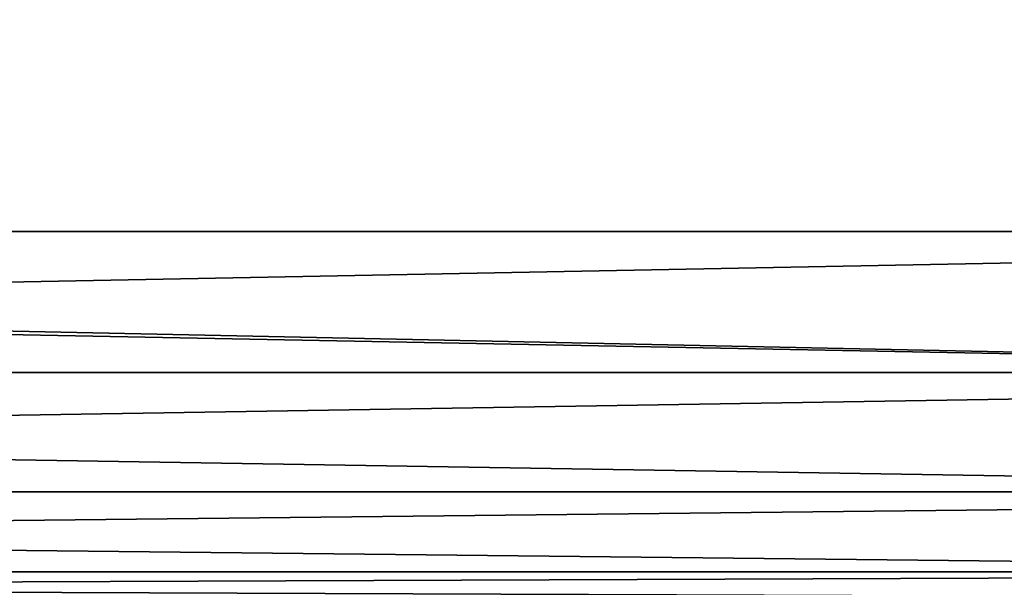
# Model space of a CAD drawing. Units: millimetres. Extents: x -546 to 4, y -31 to 39.
# Drawn here: x -492 to -490, y -1 to 0 of the extents above; entities that cross this region are included whole.
import ezdxf

# ---------------------------------------------------------------- set-up
doc = ezdxf.new("R2010")
doc.units = ezdxf.units.MM
doc.header["$LTSCALE"] = 26.699852
for name, color, linetype in [('43', 7, 'CONTINUOUS'), ('44', 7, 'CONTINUOUS'), ('46', 7, 'CONTINUOUS'), ('47', 7, 'CONTINUOUS')]:
    doc.layers.add(name, color=color, linetype=linetype)

msp = doc.modelspace()

# ---------------------------------------------------------------- linework, layer by layer
at = {"layer": '43', "linetype": 'Continuous'}
for points in [[(-505.2963, 9.8, -140), (-485.3444, 9.8, -140), (-505.2963, -0.2, -140), (-505.2963, 9.8, -140)], [(-505.2963, -0.2, -140), (-485.3444, 9.8, -140), (-486.96, -0.2, -140), (-505.2963, -0.2, -140)]]:
    msp.add_3dface(points, dxfattribs=at)
at = {"layer": '44', "linetype": 'Continuous'}
for points in [[(-505.2963, 9.8, 140), (-505.18, -0.2, 140), (-485.3444, 9.8, 140), (-505.2963, 9.8, 140)], [(-505.18, -0.2, 140), (-485.16, -0.2, 140), (-485.3444, 9.8, 140), (-505.18, -0.2, 140)]]:
    msp.add_3dface(points, dxfattribs=at)
at = {"layer": '46', "linetype": 'Continuous'}
for points in [[(-485.16, -0.2, 140), (-505.18, -0.2, 140), (-505.18, -0.5827, 139.9239), (-485.16, -0.2, 140)], [(-485.16, -0.2, 140), (-505.18, -0.5827, 139.9239), (-485.16, -0.5827, 139.9239), (-485.16, -0.2, 140)], [(-505.18, -0.5827, 139.9239), (-505.18, -0.9071, 139.7071), (-485.16, -0.5827, 139.9239), (-505.18, -0.5827, 139.9239)], [(-485.16, -0.5827, 139.9239), (-505.18, -0.9071, 139.7071), (-485.16, -0.9071, 139.7071), (-485.16, -0.5827, 139.9239)], [(-505.18, -0.9071, 139.7071), (-505.18, -1.1239, 139.3827), (-485.16, -0.9071, 139.7071), (-505.18, -0.9071, 139.7071)], [(-485.16, -0.9071, 139.7071), (-505.18, -1.1239, 139.3827), (-485.16, -1.1239, 139.3827), (-485.16, -0.9071, 139.7071)], [(-505.18, -1.2, 139), (-485.16, -1.2, 139), (-485.16, -1.1239, 139.3827), (-505.18, -1.2, 139)], [(-505.18, -1.1239, 139.3827), (-505.18, -1.2, 139), (-485.16, -1.1239, 139.3827), (-505.18, -1.1239, 139.3827)]]:
    msp.add_3dface(points, dxfattribs=at)
at = {"layer": '47', "linetype": 'Continuous'}
for points in [[(-506.98, -0.2, -140), (-505.2963, -0.2, -140), (-486.96, -0.5827, -139.9239), (-506.98, -0.2, -140)], [(-506.98, -0.2, -140), (-486.96, -0.5827, -139.9239), (-506.98, -0.5827, -139.9239), (-506.98, -0.2, -140)], [(-505.2963, -0.2, -140), (-486.96, -0.2, -140), (-486.96, -0.5827, -139.9239), (-505.2963, -0.2, -140)], [(-486.96, -0.5827, -139.9239), (-486.96, -0.9071, -139.7071), (-506.98, -0.5827, -139.9239), (-486.96, -0.5827, -139.9239)], [(-506.98, -0.5827, -139.9239), (-486.96, -0.9071, -139.7071), (-506.98, -0.9071, -139.7071), (-506.98, -0.5827, -139.9239)], [(-486.96, -0.9071, -139.7071), (-486.96, -1.1239, -139.3827), (-506.98, -0.9071, -139.7071), (-486.96, -0.9071, -139.7071)], [(-506.98, -0.9071, -139.7071), (-486.96, -1.1239, -139.3827), (-506.98, -1.1239, -139.3827), (-506.98, -0.9071, -139.7071)], [(-486.96, -1.2, -139), (-505.2963, -1.2, -139), (-506.98, -1.1239, -139.3827), (-486.96, -1.2, -139)], [(-486.96, -1.1239, -139.3827), (-486.96, -1.2, -139), (-506.98, -1.1239, -139.3827), (-486.96, -1.1239, -139.3827)]]:
    msp.add_3dface(points, dxfattribs=at)

doc.saveas('drawing.dxf')
